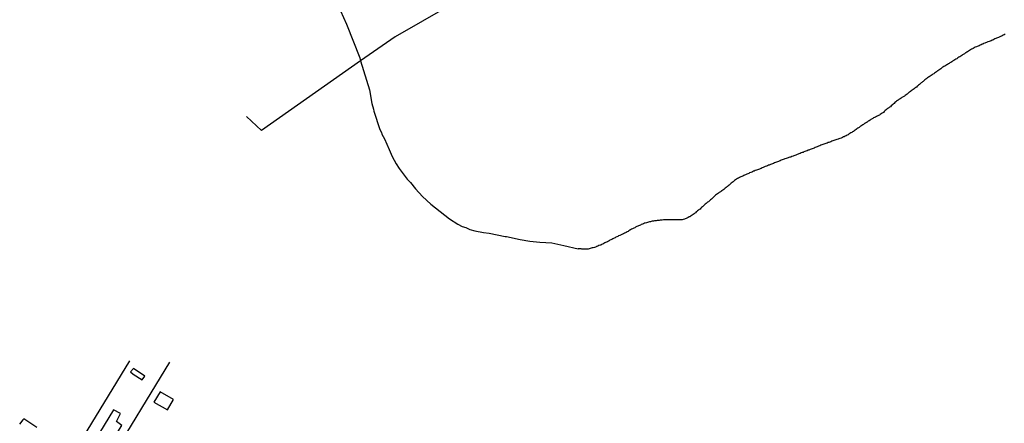
# Model space of a CAD drawing. Units: millimetres. Extents: x 185537 to 187951, y 1668744 to 1671518.
# Drawn here: x 187292 to 187603, y 1668998 to 1669126 of the extents above; entities that cross this region are included whole.
import ezdxf

# ---------------------------------------------------------------- set-up
doc = ezdxf.new("R2010")
doc.units = ezdxf.units.MM
for name, color, linetype in [('V-ARROIO', 4, 'Continuous'), ('V-EDIFICACAO', 50, 'Continuous'), ('V-LOTE', 1, 'Continuous'), ('V-QUADRA', 110, 'Continuous'), ('V-TALVEGUE', 210, 'Continuous')]:
    doc.layers.add(name, color=color, linetype=linetype)

msp = doc.modelspace()

# ---------------------------------------------------------------- linework, layer by layer
at = {"layer": 'V-ARROIO'}
msp.add_lwpolyline([(187603.47, 1669121.03), (187603.13, 1669120.86), (187602.83, 1669120.69), (187602.54, 1669120.56), (187602.28, 1669120.44), (187601.94, 1669120.27), (187601.6, 1669120.14), (187601.3, 1669119.97), (187601, 1669119.88), (187600.75, 1669119.76), (187600.53, 1669119.63), (187600.24, 1669119.54), (187599.9, 1669119.37), (187599.56, 1669119.2), (187599.3, 1669119.12), (187599.05, 1669118.99), (187598.71, 1669118.86), (187598.37, 1669118.74), (187598.03, 1669118.61), (187597.77, 1669118.48), (187597.51, 1669118.4), (187597.25, 1669118.26), (187597, 1669118.18), (187596.66, 1669118.05), (187596.36, 1669117.92), (187596.15, 1669117.84), (187595.9, 1669117.71), (187595.56, 1669117.58), (187595.22, 1669117.41), (187594.88, 1669117.29), (187594.62, 1669117.16), (187594.37, 1669117.07), (187594.03, 1669116.9), (187593.69, 1669116.69), (187593.38, 1669116.56), (187593.09, 1669116.39), (187592.83, 1669116.27), (187592.53, 1669116.05), (187592.24, 1669115.88), (187591.9, 1669115.71), (187591.56, 1669115.5), (187591.3, 1669115.33), (187591.04, 1669115.16), (187590.79, 1669115.03), (187590.58, 1669114.82), (187590.37, 1669114.69), (187590.03, 1669114.48), (187589.77, 1669114.35), (187589.43, 1669114.14), (187589.13, 1669113.92), (187588.83, 1669113.75), (187588.49, 1669113.54), (187588.32, 1669113.41), (187588.15, 1669113.29), (187587.85, 1669113.12), (187587.56, 1669112.9), (187587.22, 1669112.69), (187586.88, 1669112.52), (187586.62, 1669112.35), (187586.32, 1669112.14), (187586.03, 1669111.97), (187585.77, 1669111.8), (187585.52, 1669111.67), (187585.26, 1669111.5), (187585.01, 1669111.33), (187584.7, 1669111.12), (187584.41, 1669110.99), (187584.11, 1669110.78), (187583.81, 1669110.61), (187583.6, 1669110.48), (187583.39, 1669110.31), (187583.13, 1669110.14), (187582.88, 1669109.93), (187582.54, 1669109.71), (187582.24, 1669109.5), (187582.03, 1669109.37), (187581.77, 1669109.16), (187581.47, 1669108.95), (187581.18, 1669108.73), (187580.92, 1669108.56), (187580.67, 1669108.39), (187580.41, 1669108.22), (187580.07, 1669108.01), (187579.77, 1669107.8), (187579.47, 1669107.59), (187579.21, 1669107.42), (187578.96, 1669107.25), (187578.79, 1669107.12), (187578.62, 1669106.99), (187578.36, 1669106.78), (187578.11, 1669106.57), (187577.81, 1669106.35), (187577.56, 1669106.14), (187577.35, 1669105.97), (187577.17, 1669105.8), (187576.92, 1669105.63), (187576.71, 1669105.42), (187576.37, 1669105.16), (187576.07, 1669104.95), (187575.85, 1669104.73), (187575.64, 1669104.57), (187575.43, 1669104.35), (187575.22, 1669104.18), (187574.96, 1669104.01), (187574.71, 1669103.8), (187574.37, 1669103.54), (187574.11, 1669103.33), (187573.81, 1669103.12), (187573.52, 1669102.91), (187573.3, 1669102.74), (187573.09, 1669102.57), (187572.88, 1669102.4), (187572.75, 1669102.31), (187572.54, 1669102.1), (187572.24, 1669101.93), (187571.94, 1669101.72), (187571.64, 1669101.5), (187571.3, 1669101.29), (187571.09, 1669101.16), (187570.88, 1669100.99), (187570.58, 1669100.82), (187570.28, 1669100.65), (187569.94, 1669100.44), (187569.64, 1669100.22), (187569.43, 1669100.1), (187569.17, 1669099.88), (187568.92, 1669099.67), (187568.62, 1669099.46), (187568.41, 1669099.16), (187568.07, 1669098.91), (187567.86, 1669098.69), (187567.47, 1669098.4), (187567.22, 1669098.14), (187566.96, 1669097.97), (187566.71, 1669097.8), (187566.53, 1669097.67), (187566.37, 1669097.55), (187566.15, 1669097.33), (187565.86, 1669097.12), (187565.56, 1669096.9), (187565.3, 1669096.65), (187565.01, 1669096.35), (187564.79, 1669096.22), (187564.58, 1669096.1), (187564.28, 1669095.88), (187564.03, 1669095.67), (187563.77, 1669095.5), (187563.47, 1669095.33), (187563.22, 1669095.2), (187562.88, 1669094.99), (187562.54, 1669094.82), (187562.24, 1669094.69), (187561.94, 1669094.57), (187561.69, 1669094.44), (187561.43, 1669094.27), (187561.09, 1669094.06), (187560.79, 1669093.84), (187560.5, 1669093.72), (187560.24, 1669093.55), (187560.07, 1669093.42), (187559.9, 1669093.29), (187559.64, 1669093.12), (187559.39, 1669092.95), (187559.05, 1669092.78), (187558.75, 1669092.56), (187558.54, 1669092.44), (187558.24, 1669092.22), (187557.94, 1669092.01), (187557.64, 1669091.84), (187557.35, 1669091.59), (187557.13, 1669091.46), (187556.92, 1669091.33), (187556.66, 1669091.12), (187556.41, 1669090.91), (187556.11, 1669090.69), (187555.82, 1669090.48), (187555.56, 1669090.31), (187555.31, 1669090.18), (187555.05, 1669089.97), (187554.79, 1669089.84), (187554.45, 1669089.63), (187554.11, 1669089.46), (187553.86, 1669089.29), (187553.56, 1669089.12), (187553.26, 1669088.95), (187552.92, 1669088.78), (187552.66, 1669088.65), (187552.41, 1669088.57), (187552.16, 1669088.44), (187551.9, 1669088.31), (187551.65, 1669088.22), (187551.31, 1669088.1), (187550.97, 1669087.97), (187550.71, 1669087.88), (187550.37, 1669087.76), (187550.03, 1669087.67), (187549.69, 1669087.54), (187549.35, 1669087.42), (187549.09, 1669087.33), (187548.75, 1669087.2), (187548.41, 1669087.08), (187548.11, 1669086.95), (187547.82, 1669086.86), (187547.56, 1669086.78), (187547.22, 1669086.65), (187546.88, 1669086.52), (187546.54, 1669086.4), (187546.2, 1669086.27), (187545.94, 1669086.18), (187545.6, 1669086.06), (187545.26, 1669085.93), (187544.92, 1669085.8), (187544.58, 1669085.63), (187544.33, 1669085.55), (187544.07, 1669085.42), (187543.82, 1669085.33), (187543.48, 1669085.25), (187543.39, 1669085.21), (187543.3, 1669085.12), (187543.18, 1669085.08), (187543.14, 1669084.99), (187542.88, 1669084.95), (187542.54, 1669084.82), (187542.2, 1669084.7), (187541.86, 1669084.57), (187541.52, 1669084.44), (187541.26, 1669084.36), (187540.92, 1669084.18), (187540.58, 1669084.05), (187540.24, 1669083.97), (187539.9, 1669083.84), (187539.69, 1669083.71), (187539.39, 1669083.63), (187539.05, 1669083.54), (187538.71, 1669083.37), (187538.37, 1669083.29), (187538.12, 1669083.16), (187537.77, 1669083.03), (187537.43, 1669082.86), (187537.09, 1669082.69), (187536.75, 1669082.57), (187536.5, 1669082.48), (187536.16, 1669082.35), (187535.82, 1669082.23), (187535.52, 1669082.14), (187535.22, 1669082.06), (187534.97, 1669082.01), (187534.63, 1669081.89), (187534.29, 1669081.76), (187533.95, 1669081.67), (187533.69, 1669081.59), (187533.43, 1669081.46), (187533.09, 1669081.33), (187532.75, 1669081.21), (187532.41, 1669081.08), (187532.07, 1669080.95), (187531.86, 1669080.82), (187531.56, 1669080.74), (187531.26, 1669080.57), (187530.97, 1669080.48), (187530.63, 1669080.36), (187530.37, 1669080.23), (187530.03, 1669080.1), (187529.69, 1669079.97), (187529.35, 1669079.84), (187529.01, 1669079.71), (187528.75, 1669079.63), (187528.41, 1669079.5), (187528.07, 1669079.37), (187527.73, 1669079.25), (187527.47, 1669079.12), (187527.31, 1669079.08), (187527.09, 1669078.95), (187526.8, 1669078.82), (187526.46, 1669078.65), (187526.12, 1669078.52), (187525.86, 1669078.4), (187525.61, 1669078.31), (187525.27, 1669078.18), (187524.92, 1669078.06), (187524.58, 1669077.93), (187524.24, 1669077.8), (187523.99, 1669077.72), (187523.73, 1669077.59), (187523.48, 1669077.46), (187523.14, 1669077.33), (187522.8, 1669077.25), (187522.54, 1669077.08), (187522.2, 1669076.95), (187521.86, 1669076.82), (187521.52, 1669076.65), (187521.18, 1669076.53), (187520.93, 1669076.4), (187520.62, 1669076.23), (187520.33, 1669076.1), (187520.07, 1669075.97), (187519.82, 1669075.85), (187519.56, 1669075.72), (187519.31, 1669075.59), (187518.97, 1669075.42), (187518.67, 1669075.2), (187518.37, 1669074.99), (187518.07, 1669074.78), (187517.86, 1669074.65), (187517.56, 1669074.4), (187517.27, 1669074.14), (187517.01, 1669073.93), (187516.76, 1669073.72), (187516.54, 1669073.55), (187516.33, 1669073.38), (187516.07, 1669073.12), (187515.82, 1669072.95), (187515.6, 1669072.78), (187515.39, 1669072.61), (187515.09, 1669072.4), (187514.88, 1669072.19), (187514.63, 1669072.02), (187514.33, 1669071.8), (187514.03, 1669071.59), (187513.99, 1669071.55), (187513.9, 1669071.5), (187513.82, 1669071.42), (187513.61, 1669071.25), (187513.39, 1669071.12), (187513.18, 1669070.99), (187512.92, 1669070.78), (187512.67, 1669070.57), (187512.37, 1669070.35), (187512.07, 1669070.14), (187511.81, 1669069.93), (187511.65, 1669069.8), (187511.43, 1669069.59), (187511.22, 1669069.38), (187510.97, 1669069.12), (187510.71, 1669068.87), (187510.46, 1669068.7), (187510.24, 1669068.48), (187510.03, 1669068.31), (187509.77, 1669068.1), (187509.52, 1669067.93), (187509.26, 1669067.72), (187509.05, 1669067.51), (187508.8, 1669067.29), (187508.59, 1669067.08), (187508.33, 1669066.91), (187508.12, 1669066.7), (187507.9, 1669066.52), (187507.65, 1669066.31), (187507.39, 1669066.06), (187507.14, 1669065.8), (187506.88, 1669065.63), (187506.62, 1669065.42), (187506.37, 1669065.21), (187506.16, 1669065.04), (187505.95, 1669064.87), (187505.69, 1669064.65), (187505.52, 1669064.53), (187505.27, 1669064.31), (187504.93, 1669064.1), (187504.63, 1669063.89), (187504.37, 1669063.68), (187504.08, 1669063.51), (187503.9, 1669063.38), (187503.74, 1669063.34), (187503.43, 1669063.12), (187503.14, 1669063), (187502.8, 1669062.82), (187502.46, 1669062.69), (187502.2, 1669062.61), (187501.86, 1669062.52), (187501.52, 1669062.44), (187501.18, 1669062.44), (187500.84, 1669062.44), (187500.59, 1669062.4), (187500.25, 1669062.35), (187499.91, 1669062.35), (187499.57, 1669062.35), (187499.31, 1669062.35), (187499.05, 1669062.35), (187498.71, 1669062.35), (187498.37, 1669062.35), (187498.03, 1669062.35), (187497.69, 1669062.35), (187497.44, 1669062.35), (187497.1, 1669062.35), (187496.76, 1669062.35), (187496.42, 1669062.35), (187496.16, 1669062.35), (187495.91, 1669062.35), (187495.57, 1669062.35), (187495.23, 1669062.27), (187494.88, 1669062.27), (187494.54, 1669062.27), (187494.29, 1669062.23), (187493.95, 1669062.18), (187493.61, 1669062.18), (187493.27, 1669062.1), (187493.01, 1669062.1), (187492.76, 1669062.06), (187492.42, 1669062.01), (187492.08, 1669061.93), (187491.74, 1669061.84), (187491.48, 1669061.8), (187491.23, 1669061.76), (187490.89, 1669061.67), (187490.54, 1669061.59), (187490.2, 1669061.46), (187489.86, 1669061.33), (187489.61, 1669061.29), (187489.27, 1669061.08), (187488.93, 1669060.99), (187488.59, 1669060.87), (187488.33, 1669060.74), (187488.08, 1669060.65), (187487.74, 1669060.53), (187487.48, 1669060.4), (187487.23, 1669060.27), (187486.97, 1669060.14), (187486.8, 1669060.06), (187486.54, 1669059.89), (187486.2, 1669059.72), (187485.86, 1669059.55), (187485.52, 1669059.42), (187485.18, 1669059.21), (187484.93, 1669059.08), (187484.67, 1669058.95), (187484.42, 1669058.74), (187484.12, 1669058.61), (187483.82, 1669058.44), (187483.57, 1669058.31), (187483.31, 1669058.18), (187482.97, 1669058.01), (187482.63, 1669057.84), (187482.29, 1669057.67), (187482.03, 1669057.59), (187481.78, 1669057.46), (187481.44, 1669057.29), (187481.18, 1669057.16), (187480.93, 1669057.04), (187480.59, 1669056.87), (187480.33, 1669056.74), (187479.99, 1669056.57), (187479.65, 1669056.4), (187479.31, 1669056.23), (187478.97, 1669056.06), (187478.72, 1669055.93), (187478.46, 1669055.76), (187478.21, 1669055.63), (187477.9, 1669055.46), (187477.61, 1669055.34), (187477.35, 1669055.21), (187477.1, 1669055.08), (187476.76, 1669054.95), (187476.42, 1669054.74), (187476.08, 1669054.61), (187475.82, 1669054.44), (187475.57, 1669054.36), (187475.23, 1669054.27), (187474.89, 1669054.1), (187474.55, 1669053.97), (187474.46, 1669053.93), (187474.33, 1669053.89), (187474.12, 1669053.8), (187473.78, 1669053.67), (187473.44, 1669053.59), (187473.1, 1669053.5), (187472.76, 1669053.42), (187472.5, 1669053.33), (187472.16, 1669053.25), (187471.82, 1669053.16), (187471.48, 1669053.16), (187471.14, 1669053.12), (187470.89, 1669053.08), (187470.55, 1669053.08), (187470.21, 1669053.12), (187469.87, 1669053.16), (187469.61, 1669053.21), (187469.35, 1669053.25), (187468.69, 1669053.25)], dxfattribs=at)
at = {"layer": 'V-EDIFICACAO'}
for points in [[(187328.31, 1669015.46), (187327.41, 1669014.41), (187328.2, 1669013.61), (187331.1, 1669011.82), (187331.92, 1669012.98), (187328.31, 1669015.46)], [(187336.78, 1669008.09), (187334.73, 1669004.79), (187339.03, 1669002.37), (187340.93, 1669005.65), (187336.78, 1669008.09)], [(187322.05, 1669002.42), (187317.63, 1668995.11), (187321.57, 1668992.58), (187324.68, 1668997.37), (187322.98, 1668998.65), (187324.25, 1669001.22), (187322.05, 1669002.42)]]:
    msp.add_lwpolyline(points, close=True, dxfattribs=at)
at = {"layer": 'V-LOTE'}
for points in [[(187468.37, 1669153.13), (187454.74, 1669145.49), (187410.87, 1669120.24), (187399.99, 1669112.6)], [(187399.99, 1669112.6), (187368.74, 1669090.65), (187364.02, 1669095.05)], [(187327.08, 1669017.9), (187310.92, 1668991.45)], [(187320.29, 1668985.37), (187339.8, 1669017.38)]]:
    msp.add_lwpolyline(points, dxfattribs=at)
at = {"layer": 'V-QUADRA'}
msp.add_lwpolyline([(187292.4, 1668997.81), (187293.47, 1668999.25), (187293.68, 1668999.64), (187297.82, 1668996.86)], dxfattribs=at)
at = {"layer": 'V-TALVEGUE'}
msp.add_lwpolyline([(187392.73, 1669130.56), (187395.5, 1669124.18), (187399.71, 1669113.54), (187399.99, 1669112.6), (187402.77, 1669103.42), (187403.54, 1669099.16), (187404.05, 1669097.38), (187404.14, 1669096.73), (187406.09, 1669090.91), (187406.56, 1669089.97), (187406.69, 1669089.5), (187407.5, 1669087.93), (187409.03, 1669084.61), (187409.97, 1669082.35), (187411.24, 1669080.1), (187412.18, 1669078.65), (187414.73, 1669075.29), (187415.71, 1669074.22), (187417.37, 1669072.19), (187419.54, 1669069.8), (187422.14, 1669067.38), (187428.05, 1669062.69), (187430.69, 1669060.99), (187432.05, 1669060.31), (187433.2, 1669059.97), (187434.43, 1669059.38), (187436.05, 1669058.87), (187438.77, 1669058.35), (187440.6, 1669058.14), (187445.67, 1669057.12), (187446.09, 1669057.12), (187450.35, 1669056.18), (187453.41, 1669055.67), (187456.56, 1669055.33), (187460.39, 1669055.08), (187464.17, 1669054.32), (187468.69, 1669053.25)], dxfattribs=at)

doc.saveas('drawing.dxf')
